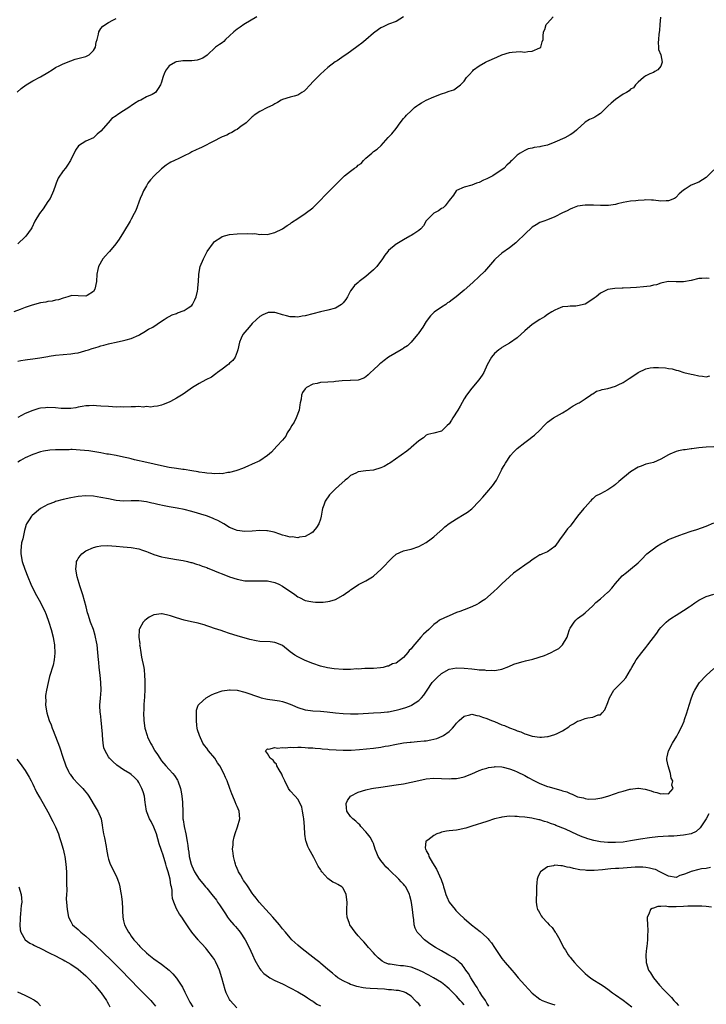
# Model space of a CAD drawing. Units: inches. Extents: x 2577000 to 2580000, y 1506000 to 1509000.
# Drawn here: x 2579522 to 2579703, y 1506516 to 1506776 of the extents above; entities that cross this region are included whole.
import ezdxf

# ---------------------------------------------------------------- set-up
doc = ezdxf.new("R2010")
doc.units = ezdxf.units.IN
doc.header["$MEASUREMENT"] = 0
doc.layers.add('LD25771506_10ft', color=71, linetype='Continuous')

msp = doc.modelspace()

# ---------------------------------------------------------------- linework, layer by layer
at = {"layer": 'LD25771506_10ft'}
for points, elevation in [([(2579622.98, 1506777.02), (2579621, 1506775.8), (2579619, 1506775.02), (2579617.6, 1506774.4), (2579617, 1506774.09), (2579616.35, 1506773.65), (2579615, 1506772.66), (2579613, 1506770.94), (2579611.96, 1506770.04), (2579611, 1506769.35), (2579609, 1506767.87), (2579607.68, 1506767), (2579607.29, 1506766.71), (2579605.41, 1506765.41), (2579604.91, 1506765.09), (2579603, 1506763.62), (2579601, 1506761.89), (2579600.57, 1506761.43), (2579599, 1506759.84), (2579598.26, 1506759), (2579597, 1506757.65), (2579596.67, 1506757.33), (2579596.09, 1506757), (2579595, 1506756.29), (2579594.06, 1506756.06), (2579593, 1506755.73), (2579591, 1506755.19), (2579590.59, 1506755), (2579589.66, 1506754.34), (2579589, 1506754.01), (2579588.39, 1506753.61), (2579586.99, 1506753), (2579585, 1506751.98), (2579583.51, 1506751), (2579583.25, 1506750.75), (2579583, 1506750.59), (2579581.35, 1506749), (2579581, 1506748.7), (2579580.07, 1506748.07), (2579579, 1506747.26), (2579578.54, 1506747), (2579577.61, 1506746.39), (2579577, 1506746.16), (2579576.25, 1506745.75), (2579575, 1506745.24), (2579574.5, 1506745), (2579573, 1506744.21), (2579569.54, 1506742.46), (2579569, 1506742.22), (2579568.19, 1506741.81), (2579567, 1506741.29), (2579566.48, 1506741), (2579565, 1506740.26), (2579563.58, 1506739.58), (2579562.45, 1506739), (2579561.46, 1506738.54), (2579561, 1506738.3), (2579560.21, 1506737.79), (2579559, 1506736.83), (2579557.1, 1506735), (2579556.11, 1506733.89), (2579555.41, 1506733), (2579555, 1506732.33), (2579554.24, 1506731), (2579553.85, 1506730.15), (2579553.39, 1506729), (2579552.2, 1506725.8), (2579551.82, 1506725), (2579551, 1506723.48), (2579550.73, 1506723), (2579549, 1506720.12), (2579547.81, 1506718.19), (2579546.95, 1506717), (2579545.28, 1506715), (2579545, 1506714.68), (2579544.18, 1506713.82), (2579543.49, 1506713), (2579542.35, 1506711), (2579542.2, 1506710.2), (2579541.94, 1506709), (2579541.83, 1506707), (2579541.41, 1506705), (2579541, 1506704.39), (2579539.35, 1506703.35), (2579539, 1506703.15), (2579537, 1506703.29), (2579535.33, 1506703.33), (2579535, 1506703.29), (2579534.24, 1506703), (2579533, 1506702.65), (2579531.77, 1506702.23), (2579531, 1506702.09), (2579530.13, 1506701.87), (2579529, 1506701.78), (2579528.4, 1506701.6), (2579527, 1506701.44), (2579524.82, 1506700.82), (2579523, 1506700.13), (2579521.65, 1506699.65), (2579519.97, 1506699)], 8970), ([(2579520.88, 1506757.12), (2579521.94, 1506758.06), (2579523.21, 1506759), (2579525, 1506760.11), (2579527, 1506761.16), (2579529, 1506762.3), (2579530.08, 1506763), (2579531, 1506763.57), (2579532.13, 1506764.13), (2579533, 1506764.6), (2579535, 1506765.39), (2579536.21, 1506765.79), (2579539, 1506766.53), (2579539.89, 1506767), (2579541, 1506768.07), (2579541.56, 1506769), (2579541.73, 1506770.27), (2579541.98, 1506771), (2579542.39, 1506772.39), (2579542.43, 1506773), (2579543, 1506773.95), (2579543.46, 1506774.54), (2579545, 1506775.54), (2579546.11, 1506776.11), (2579547, 1506776.54)], 8990), ([(2579584.17, 1506777), (2579580.78, 1506775), (2579579.76, 1506774.24), (2579579, 1506773.76), (2579578.09, 1506773), (2579577, 1506771.99), (2579575.88, 1506771), (2579575.48, 1506770.52), (2579575, 1506770.17), (2579574.35, 1506769.65), (2579573.27, 1506769), (2579571.09, 1506766.91), (2579569.94, 1506766.06), (2579569, 1506765.71), (2579568.47, 1506765.53), (2579567, 1506765.37), (2579565.36, 1506765.36), (2579564.67, 1506765.33), (2579563, 1506765.12), (2579562.9, 1506765.1), (2579562.7, 1506765), (2579561, 1506764.01), (2579560.2, 1506763), (2579559.76, 1506762.24), (2579559.36, 1506761), (2579559, 1506759.73), (2579558.74, 1506759), (2579558.08, 1506758.08), (2579557.41, 1506757), (2579557, 1506756.7), (2579556.51, 1506756.51), (2579555, 1506755.83), (2579553.51, 1506755), (2579553, 1506754.77), (2579551.87, 1506754.13), (2579551, 1506753.44), (2579550.71, 1506753.29), (2579550.33, 1506753), (2579549, 1506752.13), (2579547.22, 1506751), (2579547.09, 1506750.91), (2579547, 1506750.82), (2579545.9, 1506750.1), (2579544.91, 1506749), (2579543, 1506746.81), (2579542.02, 1506745.98), (2579541, 1506745.03), (2579539, 1506744.11), (2579537.09, 1506742.91), (2579536.24, 1506741.76), (2579534.96, 1506739), (2579534.18, 1506737.82), (2579533.59, 1506737), (2579533, 1506736.32), (2579531.67, 1506734.33), (2579531.2, 1506733), (2579531, 1506732.49), (2579530.49, 1506731), (2579529.55, 1506729), (2579529, 1506728.16), (2579527.71, 1506726.29), (2579526.72, 1506725), (2579525.54, 1506723), (2579524.74, 1506721.26), (2579524.58, 1506721), (2579523.15, 1506719), (2579523, 1506718.84), (2579521, 1506716.96)], 8980), ([(2579521, 1506686.01), (2579521.84, 1506686.16), (2579523, 1506686.33), (2579523.56, 1506686.44), (2579525, 1506686.59), (2579526.88, 1506686.88), (2579529, 1506687.25), (2579529.27, 1506687.27), (2579531, 1506687.52), (2579535, 1506687.91), (2579536.11, 1506688.11), (2579537, 1506688.22), (2579538.7, 1506688.7), (2579539, 1506688.76), (2579539.68, 1506689), (2579540.69, 1506689.31), (2579541, 1506689.43), (2579542.24, 1506689.76), (2579543, 1506690.05), (2579543.79, 1506690.21), (2579545, 1506690.57), (2579545.37, 1506690.63), (2579547, 1506691), (2579549, 1506691.43), (2579549.63, 1506691.63), (2579551, 1506692), (2579553, 1506692.84), (2579553.3, 1506693), (2579554.33, 1506693.67), (2579555.59, 1506694.41), (2579556.69, 1506695), (2579559, 1506696.56), (2579559.7, 1506697), (2579560.47, 1506697.53), (2579561, 1506697.82), (2579561.78, 1506698.22), (2579563, 1506698.62), (2579563.26, 1506698.74), (2579565, 1506699.33), (2579566.06, 1506700.06), (2579567, 1506700.66), (2579567.23, 1506701), (2579567.82, 1506702.18), (2579568.13, 1506703), (2579568.52, 1506704.52), (2579568.61, 1506705), (2579568.6, 1506705.4), (2579568.8, 1506707), (2579568.89, 1506708.89), (2579568.88, 1506709), (2579569.26, 1506711), (2579570.06, 1506713), (2579571.07, 1506714.93), (2579572.72, 1506717.28), (2579573, 1506717.57), (2579574.67, 1506718.67), (2579575, 1506718.9), (2579577, 1506719.43), (2579579, 1506719.64), (2579581.76, 1506719.76), (2579583, 1506719.68), (2579583.71, 1506719.71), (2579585, 1506719.5), (2579585.56, 1506719.56), (2579587, 1506719.47), (2579587.65, 1506719.65), (2579589, 1506719.97), (2579591, 1506720.93), (2579592.18, 1506721.82), (2579593, 1506722.27), (2579593.36, 1506722.64), (2579595, 1506723.67), (2579597, 1506724.98), (2579599, 1506726.54), (2579601, 1506728.54), (2579602.19, 1506729.81), (2579603.44, 1506731), (2579605, 1506732.6), (2579607, 1506734.62), (2579607.2, 1506734.8), (2579607.4, 1506735), (2579609, 1506736.22), (2579609.98, 1506737), (2579610.62, 1506737.38), (2579611, 1506737.8), (2579611.75, 1506738.25), (2579612.35, 1506739), (2579613, 1506739.68), (2579614.57, 1506741), (2579615, 1506741.39), (2579616.02, 1506741.98), (2579617.03, 1506743), (2579618.91, 1506745.09), (2579619, 1506745.23), (2579619.89, 1506746.11), (2579621, 1506747.52), (2579622.08, 1506749), (2579623, 1506750.1), (2579623.39, 1506750.61), (2579623.73, 1506751), (2579625, 1506752.18), (2579625.91, 1506753), (2579626.51, 1506753.49), (2579627, 1506753.85), (2579627.69, 1506754.31), (2579629, 1506755.01), (2579631, 1506755.89), (2579633, 1506756.66), (2579634.18, 1506757), (2579634.78, 1506757.22), (2579635, 1506757.36), (2579636.26, 1506757.74), (2579637, 1506758.19), (2579638.05, 1506759), (2579639, 1506759.97), (2579639.59, 1506761), (2579640.31, 1506761.69), (2579641.25, 1506762.75), (2579641.51, 1506763), (2579643, 1506764.04), (2579644.66, 1506765), (2579645, 1506765.17), (2579647.63, 1506766.37), (2579649, 1506766.93), (2579651, 1506767.53), (2579651.65, 1506767.65), (2579653.81, 1506767.81), (2579655, 1506767.67), (2579655.82, 1506767.82), (2579657, 1506767.89), (2579659, 1506768.82), (2579659.23, 1506769), (2579659.64, 1506770.36), (2579659.88, 1506771), (2579659.87, 1506771.87), (2579659.99, 1506773), (2579660.31, 1506773.69), (2579660.7, 1506775), (2579661, 1506775.35), (2579662.56, 1506777)], 8960), ([(2579690.91, 1506776.91), (2579690.68, 1506775), (2579690.59, 1506773.41), (2579690.42, 1506772.42), (2579690.34, 1506771), (2579690.25, 1506770.25), (2579690.39, 1506769), (2579690.38, 1506768.38), (2579690.98, 1506767), (2579691.34, 1506765), (2579691, 1506763.94), (2579690.23, 1506763), (2579689.44, 1506762.56), (2579689, 1506762.27), (2579688.04, 1506761.96), (2579687, 1506761.43), (2579686.74, 1506761.26), (2579686.42, 1506761), (2579685, 1506759.76), (2579684.29, 1506759), (2579683.76, 1506758.24), (2579683, 1506757.84), (2579682.59, 1506757.41), (2579681.87, 1506757), (2579681, 1506756.53), (2579679, 1506755.18), (2579677.85, 1506754.15), (2579677, 1506753.35), (2579676.65, 1506753), (2579675, 1506751.44), (2579674.35, 1506751), (2579673.52, 1506750.48), (2579673, 1506750.19), (2579672.17, 1506749.83), (2579671, 1506749.16), (2579670.77, 1506749), (2579669, 1506747.33), (2579668.67, 1506747), (2579667.75, 1506746.25), (2579667, 1506745.77), (2579665.62, 1506745), (2579663, 1506743.88), (2579661, 1506743.11), (2579660.55, 1506743), (2579659.24, 1506742.76), (2579659, 1506742.68), (2579657.53, 1506742.47), (2579657, 1506742.29), (2579655.92, 1506742.08), (2579655, 1506741.64), (2579653.82, 1506741), (2579653, 1506740.39), (2579651.64, 1506739), (2579651.28, 1506738.72), (2579651, 1506738.42), (2579650.24, 1506737.76), (2579649.58, 1506737), (2579649, 1506736.59), (2579647.76, 1506735.76), (2579646.56, 1506735), (2579645, 1506734.21), (2579644.14, 1506733.86), (2579643, 1506733.25), (2579642.24, 1506733), (2579641, 1506732.51), (2579639, 1506731.94), (2579637, 1506731.12), (2579636.87, 1506731), (2579636.16, 1506729.84), (2579635, 1506728.41), (2579633.95, 1506727), (2579633.47, 1506726.53), (2579633, 1506726.34), (2579632.26, 1506725.74), (2579631, 1506725.08), (2579630.88, 1506725), (2579629, 1506723.07), (2579628.22, 1506721.78), (2579627.53, 1506721), (2579627, 1506720.54), (2579625.68, 1506719.68), (2579625, 1506719.2), (2579624.66, 1506719), (2579623, 1506718.09), (2579621.18, 1506717), (2579621, 1506716.87), (2579619, 1506715.21), (2579618.8, 1506715), (2579618.02, 1506713.98), (2579617.45, 1506713), (2579615.88, 1506711), (2579615.46, 1506710.54), (2579615, 1506710.11), (2579613.73, 1506709), (2579613, 1506708.34), (2579611.22, 1506707), (2579611, 1506706.79), (2579610.03, 1506705.97), (2579609.32, 1506705), (2579609, 1506704.53), (2579608.15, 1506703), (2579607.68, 1506702.32), (2579607, 1506701.39), (2579606.61, 1506701), (2579605, 1506700), (2579603, 1506699.44), (2579601, 1506699), (2579599, 1506698.5), (2579597, 1506697.97), (2579596.14, 1506697.86), (2579595, 1506697.63), (2579594.31, 1506697.69), (2579593, 1506697.68), (2579592.03, 1506697.97), (2579591, 1506698.2), (2579589.27, 1506698.73), (2579589, 1506698.8), (2579587.19, 1506698.81), (2579587, 1506698.79), (2579585.77, 1506698.23), (2579585, 1506697.78), (2579584.13, 1506697), (2579583, 1506695.91), (2579582.15, 1506695), (2579581, 1506693.65), (2579580.49, 1506693), (2579580.1, 1506692.1), (2579579.59, 1506691), (2579579.18, 1506689), (2579579, 1506688.4), (2579578.47, 1506687), (2579577.84, 1506686.16), (2579577, 1506685.42), (2579576.81, 1506685.19), (2579576.54, 1506685), (2579575, 1506683.83), (2579573.77, 1506683), (2579573.37, 1506682.63), (2579573, 1506682.38), (2579572.25, 1506681.75), (2579570.72, 1506681), (2579569, 1506680.09), (2579567.16, 1506679), (2579564.74, 1506677.26), (2579564.26, 1506677), (2579563, 1506676.2), (2579561.35, 1506675.35), (2579561, 1506675.15), (2579559.47, 1506674.53), (2579559, 1506674.37), (2579557.91, 1506674.09), (2579557, 1506673.99), (2579556.15, 1506673.85), (2579555, 1506673.99), (2579554.15, 1506673.85), (2579553, 1506673.99), (2579552.13, 1506673.87), (2579551, 1506673.9), (2579549, 1506673.81), (2579548.13, 1506673.87), (2579547, 1506673.84), (2579546.06, 1506673.94), (2579545, 1506673.98), (2579543, 1506674.12), (2579541.84, 1506674.16), (2579541, 1506674.23), (2579539.84, 1506674.16), (2579539, 1506674.16), (2579538.04, 1506673.96), (2579537, 1506673.83), (2579536.32, 1506673.68), (2579535, 1506673.5), (2579534.54, 1506673.46), (2579532.5, 1506673.5), (2579531, 1506673.65), (2579529, 1506673.71), (2579528.34, 1506673.66), (2579527, 1506673.52), (2579526.58, 1506673.42), (2579525, 1506672.96), (2579523, 1506672.12), (2579521, 1506671.09)], 8950), ([(2579705, 1506736.53), (2579703, 1506734.54), (2579701, 1506733.31), (2579699, 1506732.49), (2579697.45, 1506731.45), (2579697, 1506731.18), (2579695.83, 1506730.17), (2579695, 1506729.3), (2579694.84, 1506729.16), (2579694.59, 1506729), (2579693, 1506728.34), (2579692.35, 1506728.35), (2579691, 1506728.27), (2579689, 1506728.52), (2579688.51, 1506728.51), (2579687, 1506728.61), (2579686.54, 1506728.54), (2579685, 1506728.45), (2579684.36, 1506728.36), (2579683, 1506728.26), (2579681, 1506727.89), (2579679.57, 1506727.57), (2579679, 1506727.39), (2579677.16, 1506727.16), (2579677, 1506727.12), (2579675, 1506727.12), (2579673.21, 1506727.21), (2579673, 1506727.23), (2579671.23, 1506727.23), (2579671, 1506727.25), (2579669, 1506726.95), (2579667.62, 1506726.38), (2579667, 1506726.17), (2579666.26, 1506725.74), (2579665, 1506725.15), (2579663, 1506724.15), (2579661, 1506723.38), (2579660.06, 1506723), (2579659, 1506722.61), (2579658, 1506722), (2579657, 1506721.4), (2579655, 1506719.59), (2579653, 1506717.58), (2579652.7, 1506717.3), (2579651, 1506715.95), (2579649, 1506714.55), (2579647.26, 1506713), (2579647, 1506712.73), (2579644.36, 1506709.64), (2579643, 1506708.34), (2579641.27, 1506706.73), (2579639, 1506704.74), (2579636.88, 1506703), (2579635.79, 1506702.21), (2579635, 1506701.6), (2579634.62, 1506701.38), (2579634.12, 1506701), (2579633, 1506700.25), (2579631.1, 1506698.9), (2579630.07, 1506697.93), (2579629, 1506696.44), (2579628.06, 1506695), (2579627.65, 1506694.35), (2579626.84, 1506693.16), (2579626.69, 1506693), (2579625, 1506690.96), (2579624.01, 1506689.99), (2579623, 1506689.39), (2579622.78, 1506689.22), (2579622.31, 1506689), (2579618.96, 1506687), (2579617.88, 1506686.12), (2579617, 1506685.49), (2579616.75, 1506685.25), (2579616.41, 1506685), (2579615, 1506683.66), (2579614.21, 1506683), (2579613.63, 1506682.37), (2579613, 1506681.83), (2579612.52, 1506681.48), (2579611, 1506680.98), (2579609, 1506680.87), (2579608.89, 1506680.89), (2579606.79, 1506680.79), (2579605, 1506680.57), (2579604.55, 1506680.55), (2579603, 1506680.4), (2579601, 1506680.3), (2579600.11, 1506680.11), (2579599, 1506679.89), (2579597.35, 1506679), (2579597, 1506678.7), (2579596.28, 1506677.72), (2579596.04, 1506677), (2579595.93, 1506675.93), (2579595.69, 1506675), (2579595.58, 1506674.42), (2579595.35, 1506673), (2579594.59, 1506671), (2579594.11, 1506669.89), (2579593.45, 1506669), (2579593, 1506668.15), (2579592.26, 1506667), (2579591.88, 1506666.12), (2579591, 1506665.12), (2579590.95, 1506665.05), (2579589.51, 1506663.51), (2579588.06, 1506661.94), (2579586.99, 1506661.01), (2579585, 1506659.67), (2579583, 1506658.73), (2579581.79, 1506658.21), (2579580.37, 1506657.63), (2579578.91, 1506657.09), (2579578.62, 1506657), (2579577, 1506656.54), (2579576.52, 1506656.52), (2579575, 1506656.23), (2579574.29, 1506656.29), (2579573, 1506656.18), (2579572.31, 1506656.31), (2579571, 1506656.33), (2579570.46, 1506656.46), (2579569, 1506656.64), (2579568.71, 1506656.71), (2579567, 1506657.02), (2579565, 1506657.35), (2579564.62, 1506657.38), (2579563, 1506657.59), (2579561, 1506657.9), (2579559, 1506658.32), (2579555.16, 1506659.16), (2579551.91, 1506659.91), (2579551, 1506660.16), (2579550.3, 1506660.3), (2579549, 1506660.61), (2579547, 1506661.01), (2579545, 1506661.38), (2579544.57, 1506661.43), (2579543, 1506661.75), (2579541.94, 1506661.94), (2579539.77, 1506662.23), (2579537.51, 1506662.49), (2579535.39, 1506662.61), (2579535, 1506662.61), (2579534.58, 1506662.58), (2579531.44, 1506662.56), (2579531, 1506662.52), (2579529.53, 1506662.47), (2579527.79, 1506662.21), (2579527, 1506662), (2579525, 1506661.31), (2579523, 1506660.38), (2579521.73, 1506659.73), (2579521, 1506659.32)], 8940), ([(2579703.8, 1506707.8), (2579703, 1506707.88), (2579701.8, 1506707.8), (2579701, 1506707.79), (2579699, 1506707.33), (2579697, 1506706.97), (2579695, 1506706.96), (2579693, 1506707), (2579691.35, 1506706.65), (2579691, 1506706.58), (2579689.82, 1506706.18), (2579689, 1506706.03), (2579688.17, 1506705.83), (2579686.41, 1506705.59), (2579684.57, 1506705.43), (2579683, 1506705.35), (2579681, 1506705.28), (2579680.72, 1506705.28), (2579678.78, 1506705.22), (2579677, 1506704.95), (2579675, 1506703.95), (2579673.91, 1506703), (2579673.39, 1506702.61), (2579673, 1506702.34), (2579671, 1506701.06), (2579669, 1506700.59), (2579668.51, 1506700.51), (2579667, 1506700.54), (2579666.41, 1506700.41), (2579665, 1506700.3), (2579663.77, 1506699.77), (2579663, 1506699.49), (2579662.21, 1506699), (2579661, 1506698.29), (2579660.27, 1506697.73), (2579659, 1506696.97), (2579657, 1506695.63), (2579655, 1506693.96), (2579653, 1506692.17), (2579651, 1506690.77), (2579649, 1506689.57), (2579648.66, 1506689.34), (2579648.19, 1506689), (2579647, 1506688.01), (2579646.2, 1506687), (2579645.11, 1506685), (2579644.2, 1506683), (2579643.74, 1506682.26), (2579642.87, 1506681), (2579641, 1506678.84), (2579639.63, 1506677), (2579639, 1506676.01), (2579637.91, 1506674.09), (2579637.34, 1506673), (2579636.03, 1506671), (2579635.64, 1506670.36), (2579635, 1506669.43), (2579634.53, 1506669), (2579633, 1506667.47), (2579631, 1506666.94), (2579629.4, 1506666.6), (2579629, 1506666.44), (2579628.25, 1506665.75), (2579627, 1506664.93), (2579625, 1506663.16), (2579624.79, 1506663), (2579623.84, 1506662.16), (2579619.32, 1506659), (2579619, 1506658.8), (2579617.84, 1506658.16), (2579617, 1506657.78), (2579615, 1506657.19), (2579613, 1506656.96), (2579611, 1506656.72), (2579610.4, 1506656.4), (2579609, 1506655.75), (2579608.15, 1506655), (2579607.52, 1506654.48), (2579605.86, 1506653), (2579605, 1506652.25), (2579603.73, 1506651), (2579603.39, 1506650.61), (2579602.27, 1506649), (2579601.88, 1506647.88), (2579601.55, 1506647), (2579601.44, 1506646.56), (2579601.19, 1506645), (2579601, 1506644.18), (2579600.63, 1506643), (2579600.01, 1506641.99), (2579599.22, 1506641), (2579599, 1506640.79), (2579598.55, 1506640.55), (2579597, 1506639.66), (2579595.45, 1506639.45), (2579595, 1506639.31), (2579593.51, 1506639.51), (2579593, 1506639.48), (2579591.82, 1506639.82), (2579591, 1506639.98), (2579590.28, 1506640.28), (2579588.77, 1506640.77), (2579587, 1506641.15), (2579586.87, 1506641.13), (2579585, 1506641.19), (2579583, 1506641.07), (2579581, 1506640.99), (2579579, 1506641.22), (2579578.59, 1506641.41), (2579577, 1506642.02), (2579575.5, 1506643), (2579573.85, 1506643.85), (2579573, 1506644.24), (2579572.47, 1506644.47), (2579570.94, 1506645.06), (2579567, 1506646.26), (2579565, 1506646.79), (2579563.11, 1506647.11), (2579561, 1506647.43), (2579559.7, 1506647.7), (2579558.07, 1506648.07), (2579557, 1506648.33), (2579556.44, 1506648.44), (2579555, 1506648.76), (2579552.97, 1506649.03), (2579551, 1506649.05), (2579549, 1506649), (2579547, 1506649.17), (2579545, 1506649.55), (2579543, 1506649.94), (2579541, 1506650.25), (2579539, 1506650.38), (2579537, 1506650.24), (2579535, 1506649.88), (2579533, 1506649.4), (2579531, 1506648.84), (2579530.73, 1506648.73), (2579529, 1506648.1), (2579527.01, 1506646.99), (2579524.84, 1506645.16), (2579524.66, 1506645), (2579524.06, 1506644.06), (2579523.33, 1506643), (2579523.22, 1506642.78), (2579523, 1506641.86), (2579522.81, 1506641.19), (2579522.73, 1506640.73), (2579522.31, 1506639), (2579522.02, 1506637.98), (2579521.89, 1506637), (2579521.86, 1506635.86), (2579521.79, 1506635), (2579522.14, 1506633), (2579522.85, 1506631), (2579523.65, 1506629), (2579524.49, 1506627), (2579525.45, 1506625), (2579525.99, 1506623.99), (2579527, 1506622.18), (2579527.59, 1506621), (2579528.04, 1506620.04), (2579528.49, 1506619), (2579529.23, 1506617), (2579529.88, 1506615), (2579530.37, 1506613), (2579530.43, 1506612.43), (2579530.7, 1506611), (2579530.69, 1506610.69), (2579530.84, 1506609), (2579530.81, 1506608.81), (2579530.65, 1506607), (2579530.35, 1506605.65), (2579529.39, 1506602.61), (2579529.01, 1506601), (2579528.59, 1506599), (2579528.38, 1506597.62), (2579528.37, 1506597), (2579528.4, 1506596.4), (2579528.38, 1506595), (2579528.7, 1506593), (2579529, 1506592.09), (2579529.33, 1506591), (2579529.81, 1506589.81), (2579530.11, 1506589), (2579530.38, 1506588.38), (2579532, 1506584), (2579533, 1506581), (2579533.51, 1506579.51), (2579533.7, 1506579), (2579534.46, 1506577.54), (2579534.72, 1506577), (2579534.83, 1506576.83), (2579535.69, 1506575.69), (2579537, 1506574.21), (2579538.19, 1506573), (2579538.57, 1506572.57), (2579539, 1506572.02), (2579539.47, 1506571.47), (2579539.79, 1506571), (2579541.71, 1506567.71), (2579542.19, 1506567), (2579543.05, 1506565), (2579543.35, 1506563.35), (2579543.43, 1506562.57), (2579543.68, 1506561), (2579543.96, 1506559.96), (2579544.35, 1506557.65), (2579544.5, 1506557), (2579544.82, 1506555), (2579545, 1506554.36), (2579545.45, 1506553), (2579547, 1506549.88), (2579547.38, 1506549), (2579547.81, 1506547.81), (2579547.99, 1506547), (2579548.17, 1506545.83), (2579548.36, 1506545), (2579548.42, 1506544.42), (2579548.57, 1506543), (2579548.7, 1506541.3), (2579548.67, 1506540.67), (2579548.81, 1506539), (2579549, 1506538.06), (2579549.25, 1506537), (2579549.86, 1506535.86), (2579550.25, 1506535), (2579550.59, 1506534.59), (2579551, 1506533.98), (2579551.7, 1506533), (2579552.35, 1506532.35), (2579553, 1506531.55), (2579553.28, 1506531.28), (2579553.5, 1506531), (2579555, 1506529.57), (2579555.66, 1506529), (2579557, 1506527.94), (2579559, 1506526.53), (2579561, 1506525.02), (2579562.02, 1506524.02), (2579563, 1506522.84), (2579564.22, 1506521), (2579564.51, 1506520.51), (2579565.2, 1506519.2), (2579566.53, 1506516.53), (2579567.25, 1506515.25)], 8930), ([(2579578.92, 1506515), (2579577.16, 1506517), (2579577, 1506517.27), (2579576.12, 1506519), (2579575.8, 1506519.8), (2579574.99, 1506523), (2579574.29, 1506525), (2579573.92, 1506525.93), (2579573.29, 1506527.29), (2579573, 1506527.8), (2579572.52, 1506528.52), (2579571, 1506530.49), (2579570.76, 1506530.76), (2579570.52, 1506531), (2579569.81, 1506531.81), (2579569, 1506532.65), (2579568.84, 1506532.84), (2579568.66, 1506533), (2579567, 1506535), (2579566.2, 1506536.2), (2579565.7, 1506537), (2579565, 1506538), (2579564.37, 1506539), (2579563.8, 1506539.8), (2579563, 1506541.22), (2579562.23, 1506543), (2579561.91, 1506543.91), (2579561.86, 1506545), (2579561.86, 1506546.14), (2579561.66, 1506547), (2579561.48, 1506547.48), (2579561.29, 1506549), (2579560.76, 1506551), (2579560.34, 1506552.34), (2579560.18, 1506553), (2579559.42, 1506555.42), (2579559, 1506556.66), (2579558.9, 1506556.9), (2579558.42, 1506558.42), (2579557.7, 1506561), (2579557, 1506562.79), (2579556.28, 1506564.28), (2579555.85, 1506565), (2579555.03, 1506567), (2579554.8, 1506568.8), (2579554.69, 1506569.31), (2579554.53, 1506571), (2579554.14, 1506572.14), (2579553.82, 1506573), (2579553, 1506574.59), (2579552.72, 1506575), (2579551.9, 1506575.9), (2579551, 1506576.73), (2579550.62, 1506577), (2579549, 1506577.94), (2579547.18, 1506579.18), (2579546.12, 1506580.12), (2579545.3, 1506581), (2579545, 1506581.4), (2579544.07, 1506583), (2579543.79, 1506583.79), (2579543.57, 1506585), (2579543.38, 1506587), (2579543.38, 1506587.38), (2579543.06, 1506591.06), (2579542.86, 1506592.86), (2579542.83, 1506593), (2579542.73, 1506595), (2579542.85, 1506596.85), (2579543.04, 1506599), (2579543, 1506601), (2579542.79, 1506603), (2579542.56, 1506605), (2579542.43, 1506606.43), (2579542.36, 1506607), (2579542.19, 1506609), (2579541.97, 1506611), (2579541.78, 1506611.78), (2579541.57, 1506613), (2579541.43, 1506613.43), (2579541, 1506615), (2579540.27, 1506617), (2579539.59, 1506619), (2579539.48, 1506619.48), (2579539.05, 1506621), (2579538.18, 1506624.18), (2579537.91, 1506625), (2579537.39, 1506626.61), (2579537.23, 1506627.23), (2579536.71, 1506629), (2579536.37, 1506631), (2579536.55, 1506632.55), (2579536.57, 1506633), (2579536.7, 1506633.3), (2579537, 1506633.81), (2579537.47, 1506634.53), (2579537.91, 1506635), (2579539, 1506635.81), (2579541, 1506636.75), (2579542.02, 1506637), (2579543, 1506637.19), (2579544.76, 1506637.24), (2579547, 1506637.08), (2579548.87, 1506636.87), (2579551, 1506636.68), (2579553, 1506636.33), (2579554, 1506636), (2579555, 1506635.65), (2579555.47, 1506635.47), (2579557, 1506634.83), (2579559, 1506634.23), (2579559.95, 1506634.05), (2579563, 1506633.57), (2579564.75, 1506633.25), (2579565.88, 1506633), (2579566.78, 1506632.78), (2579567, 1506632.75), (2579568.27, 1506632.27), (2579569, 1506632.14), (2579569.76, 1506631.76), (2579571, 1506631.4), (2579571.26, 1506631.26), (2579571.99, 1506631), (2579573, 1506630.58), (2579574.09, 1506630.09), (2579575, 1506629.73), (2579577, 1506629), (2579579, 1506628.32), (2579581, 1506627.95), (2579581.89, 1506627.89), (2579583, 1506627.87), (2579583.88, 1506627.88), (2579585, 1506627.94), (2579585.91, 1506627.91), (2579587, 1506627.91), (2579589, 1506627.47), (2579590.02, 1506627), (2579591, 1506626.47), (2579594.28, 1506624.28), (2579595, 1506623.7), (2579595.49, 1506623.49), (2579597, 1506622.74), (2579598.48, 1506622.48), (2579599, 1506622.36), (2579599.71, 1506622.29), (2579601, 1506622.26), (2579601.71, 1506622.29), (2579603, 1506622.42), (2579603.47, 1506622.53), (2579605, 1506623.01), (2579607, 1506624.1), (2579608.27, 1506625), (2579608.71, 1506625.29), (2579609, 1506625.51), (2579609.9, 1506626.1), (2579611.06, 1506626.94), (2579613, 1506627.92), (2579614.81, 1506629), (2579615, 1506629.14), (2579617.05, 1506631), (2579619.97, 1506634.03), (2579621.07, 1506634.93), (2579623, 1506635.87), (2579624.1, 1506636.1), (2579625, 1506636.32), (2579627, 1506636.95), (2579629, 1506638.08), (2579630.27, 1506639), (2579631, 1506639.57), (2579632.65, 1506641), (2579632.82, 1506641.18), (2579633, 1506641.32), (2579633.86, 1506642.14), (2579635, 1506643.02), (2579637, 1506644.32), (2579639, 1506645.51), (2579639.9, 1506646.1), (2579641.05, 1506646.95), (2579643, 1506649), (2579643.94, 1506650.06), (2579645, 1506651.29), (2579646.53, 1506653), (2579647.51, 1506654.49), (2579648.48, 1506656.48), (2579648.78, 1506657), (2579648.87, 1506657.13), (2579649, 1506657.4), (2579649.61, 1506658.39), (2579649.9, 1506659), (2579651.23, 1506661), (2579652.08, 1506661.92), (2579653, 1506662.87), (2579655, 1506664.47), (2579656.44, 1506665.56), (2579657, 1506666.01), (2579657.57, 1506666.43), (2579659, 1506667.76), (2579660.11, 1506669), (2579660.55, 1506669.45), (2579661, 1506669.81), (2579662.6, 1506671), (2579665, 1506672.29), (2579666.17, 1506673), (2579666.63, 1506673.37), (2579667, 1506673.62), (2579667.84, 1506674.16), (2579669, 1506674.82), (2579669.13, 1506674.87), (2579669.37, 1506675), (2579671, 1506676.01), (2579672.43, 1506677), (2579672.74, 1506677.26), (2579673, 1506677.38), (2579673.98, 1506678.02), (2579675, 1506678.31), (2579675.5, 1506678.5), (2579677, 1506678.77), (2579679, 1506679.34), (2579679.7, 1506679.7), (2579681, 1506680.32), (2579682.06, 1506681), (2579682.6, 1506681.4), (2579683.81, 1506682.19), (2579685, 1506683.01), (2579687, 1506683.92), (2579688.2, 1506684.2), (2579689, 1506684.32), (2579690.33, 1506684.33), (2579692.19, 1506684.19), (2579693, 1506684.05), (2579693.95, 1506683.95), (2579695, 1506683.63), (2579695.54, 1506683.54), (2579697.02, 1506683), (2579699, 1506682.54), (2579699.54, 1506682.46), (2579701, 1506682.08), (2579701.99, 1506682.01), (2579703, 1506681.85), (2579703.9, 1506682.1)], 8920), ([(2579705, 1506663.35), (2579703, 1506663.24), (2579701, 1506663.03), (2579699.2, 1506662.8), (2579699, 1506662.77), (2579697.42, 1506662.58), (2579697, 1506662.5), (2579695.69, 1506662.31), (2579695, 1506662.1), (2579693.39, 1506661.39), (2579693, 1506661.24), (2579691, 1506660.08), (2579689, 1506659.21), (2579688.23, 1506659), (2579687, 1506658.73), (2579685.77, 1506658.23), (2579685, 1506657.96), (2579683, 1506656.69), (2579679.84, 1506654.16), (2579679, 1506653.37), (2579678.52, 1506653), (2579677, 1506651.99), (2579675, 1506650.93), (2579673.69, 1506650.31), (2579673, 1506649.59), (2579672.66, 1506649.34), (2579672.42, 1506649), (2579671, 1506647.41), (2579670.67, 1506647), (2579668.95, 1506645), (2579667.25, 1506642.75), (2579667, 1506642.35), (2579666.34, 1506641.66), (2579665.83, 1506641), (2579665, 1506639.76), (2579664.39, 1506639), (2579663.81, 1506638.19), (2579663, 1506637), (2579661, 1506635.61), (2579659.73, 1506635), (2579659.2, 1506634.8), (2579659, 1506634.75), (2579657.96, 1506634.04), (2579657, 1506633.48), (2579656.41, 1506633), (2579655, 1506632.06), (2579652.04, 1506629.96), (2579650.95, 1506629), (2579649, 1506627.15), (2579647.91, 1506626.09), (2579646.76, 1506625), (2579644.44, 1506623), (2579643.6, 1506622.4), (2579643, 1506622.04), (2579642.33, 1506621.67), (2579641, 1506621), (2579639, 1506620.27), (2579637.82, 1506619.82), (2579637, 1506619.54), (2579635, 1506618.69), (2579633.84, 1506618.16), (2579632.51, 1506617.49), (2579631.89, 1506617), (2579631, 1506616.37), (2579629.64, 1506615), (2579628.21, 1506613.79), (2579627.58, 1506613), (2579627, 1506612.37), (2579625.42, 1506610.58), (2579625, 1506609.94), (2579624.47, 1506609.53), (2579624.11, 1506609), (2579623, 1506607.67), (2579621, 1506606.12), (2579620.07, 1506605.93), (2579619, 1506605.36), (2579618.67, 1506605.33), (2579617.55, 1506605), (2579616.91, 1506604.91), (2579615, 1506604.76), (2579614.77, 1506604.77), (2579613, 1506604.71), (2579612.72, 1506604.72), (2579611, 1506604.59), (2579610.6, 1506604.6), (2579609, 1506604.48), (2579608.49, 1506604.49), (2579607, 1506604.49), (2579604.67, 1506604.67), (2579602.92, 1506604.92), (2579601, 1506605.38), (2579599, 1506606.07), (2579597, 1506606.88), (2579595.54, 1506607.54), (2579595, 1506607.81), (2579594.25, 1506608.25), (2579593, 1506609.18), (2579591, 1506610.79), (2579589.46, 1506611.46), (2579589, 1506611.63), (2579587.74, 1506611.74), (2579585, 1506611.89), (2579584.03, 1506612.03), (2579582.38, 1506612.38), (2579579, 1506613.35), (2579577, 1506613.99), (2579575.52, 1506614.48), (2579574.76, 1506614.76), (2579573, 1506615.33), (2579571.76, 1506615.76), (2579571, 1506615.99), (2579570.26, 1506616.26), (2579569, 1506616.59), (2579568.7, 1506616.7), (2579566.91, 1506617.09), (2579565, 1506617.55), (2579563, 1506618.11), (2579561.35, 1506618.65), (2579561, 1506618.75), (2579559.16, 1506619.16), (2579559, 1506619.21), (2579557, 1506618.94), (2579555.73, 1506618.27), (2579555, 1506617.75), (2579554.56, 1506617.44), (2579554.16, 1506617), (2579553.23, 1506615.23), (2579553.08, 1506615), (2579553.06, 1506614.94), (2579553.02, 1506613), (2579553.24, 1506611.24), (2579553.23, 1506611), (2579553.26, 1506610.74), (2579553.51, 1506609), (2579553.75, 1506607.75), (2579554.33, 1506605), (2579554.42, 1506604.42), (2579554.55, 1506603), (2579554.57, 1506601.43), (2579554.61, 1506601), (2579554.62, 1506600.62), (2579554.61, 1506599), (2579554.55, 1506597.45), (2579554.52, 1506597), (2579554.45, 1506596.45), (2579554.35, 1506595), (2579554.3, 1506593.7), (2579554.25, 1506593), (2579554.33, 1506591), (2579554.62, 1506589), (2579555.19, 1506587), (2579555.32, 1506586.68), (2579556.06, 1506585), (2579556.43, 1506584.43), (2579557.14, 1506583.14), (2579557.21, 1506583), (2579557.96, 1506581.96), (2579558.52, 1506581), (2579559, 1506580.35), (2579560.12, 1506579), (2579561, 1506578.04), (2579561.99, 1506577), (2579562.45, 1506576.45), (2579563.24, 1506575.24), (2579563.34, 1506575), (2579564.03, 1506573), (2579564.16, 1506572.16), (2579564.42, 1506571), (2579564.58, 1506569.42), (2579564.59, 1506569), (2579564.6, 1506567), (2579564.63, 1506565.37), (2579564.66, 1506565), (2579564.72, 1506564.72), (2579564.97, 1506563), (2579565.44, 1506561), (2579565.83, 1506559), (2579565.96, 1506557.96), (2579566.06, 1506557), (2579566.2, 1506556.2), (2579566.31, 1506555), (2579566.82, 1506553), (2579567, 1506552.55), (2579567.73, 1506551), (2579569, 1506549), (2579569.92, 1506547.92), (2579570.65, 1506547), (2579571, 1506546.62), (2579572.33, 1506545), (2579573.5, 1506543.5), (2579573.82, 1506543), (2579574.29, 1506542.29), (2579575, 1506541.16), (2579575.89, 1506539.89), (2579576.48, 1506539), (2579577, 1506538.33), (2579578.15, 1506537), (2579578.56, 1506536.56), (2579579, 1506536.01), (2579579.48, 1506535.48), (2579579.82, 1506535), (2579581.09, 1506533), (2579582.17, 1506531), (2579583.08, 1506529), (2579583.64, 1506527.64), (2579585, 1506525.31), (2579585.25, 1506525), (2579586.09, 1506524.09), (2579587.24, 1506523.24), (2579587.66, 1506523), (2579589, 1506522.27), (2579591, 1506521.33), (2579593, 1506520.32), (2579595, 1506519.23), (2579597, 1506518.07), (2579597.63, 1506517.63), (2579598.68, 1506517), (2579598.87, 1506516.87), (2579599, 1506516.8), (2579600.04, 1506516.04), (2579601, 1506515.57)], 8910), ([(2579627.49, 1506515.49), (2579627, 1506516.06), (2579626.53, 1506516.53), (2579626.08, 1506517), (2579625, 1506518.08), (2579623.62, 1506519), (2579623.21, 1506519.21), (2579623, 1506519.28), (2579621.61, 1506519.61), (2579621, 1506519.62), (2579619.82, 1506519.82), (2579619, 1506519.82), (2579617.96, 1506519.96), (2579616.07, 1506520.07), (2579614.17, 1506520.17), (2579613, 1506520.26), (2579612.34, 1506520.34), (2579610.66, 1506520.66), (2579609.61, 1506521), (2579609, 1506521.23), (2579608.53, 1506521.47), (2579607, 1506522.16), (2579605.65, 1506523), (2579605, 1506523.48), (2579604.19, 1506524.19), (2579603, 1506525.2), (2579601, 1506526.87), (2579600.82, 1506527), (2579599.82, 1506527.82), (2579599, 1506528.43), (2579598.19, 1506529), (2579597, 1506530.01), (2579595.73, 1506531), (2579595, 1506531.62), (2579593.47, 1506533), (2579593, 1506533.5), (2579591.74, 1506535), (2579591, 1506535.9), (2579590.16, 1506537), (2579588.42, 1506539), (2579586.56, 1506541), (2579584.8, 1506543), (2579584.03, 1506544.03), (2579583.25, 1506545), (2579583, 1506545.34), (2579581.87, 1506547), (2579581.54, 1506547.54), (2579581, 1506548.28), (2579580.72, 1506548.72), (2579580.52, 1506549), (2579579.84, 1506550.16), (2579579.36, 1506551), (2579579.28, 1506551.28), (2579579, 1506551.89), (2579578.69, 1506552.69), (2579578.56, 1506553), (2579578.39, 1506553.61), (2579578.06, 1506555), (2579577.95, 1506555.95), (2579577.79, 1506557), (2579577.91, 1506558.09), (2579577.95, 1506559), (2579578.24, 1506560.24), (2579578.58, 1506561.42), (2579579, 1506562.59), (2579579.12, 1506562.88), (2579579.7, 1506565), (2579579.54, 1506567), (2579579, 1506568.26), (2579578.77, 1506568.77), (2579578.49, 1506569.51), (2579577.82, 1506571), (2579577.59, 1506571.59), (2579577.1, 1506573), (2579576.36, 1506575), (2579575.93, 1506575.93), (2579575.51, 1506577), (2579574.42, 1506579), (2579573.81, 1506579.81), (2579573.07, 1506581), (2579571.41, 1506583), (2579571, 1506583.63), (2579570.37, 1506584.37), (2579569.93, 1506585), (2579569.02, 1506587), (2579568.56, 1506588.56), (2579568.47, 1506589), (2579568.38, 1506589.62), (2579568.23, 1506591), (2579568.29, 1506592.29), (2579568.23, 1506593), (2579568.28, 1506593.72), (2579568.73, 1506595), (2579569, 1506595.33), (2579570.8, 1506597), (2579572.21, 1506597.79), (2579573, 1506598.11), (2579575, 1506598.82), (2579577, 1506599.11), (2579577.11, 1506599.11), (2579579, 1506598.98), (2579581, 1506598.49), (2579584.88, 1506597.12), (2579585.32, 1506597), (2579587, 1506596.65), (2579589, 1506596.4), (2579590.17, 1506596.17), (2579591, 1506596.04), (2579591.74, 1506595.74), (2579593, 1506595.3), (2579593.64, 1506595), (2579595, 1506594.42), (2579597, 1506593.82), (2579598.37, 1506593.63), (2579599, 1506593.56), (2579601, 1506593.42), (2579602.75, 1506593.25), (2579605, 1506593.02), (2579607, 1506592.84), (2579609, 1506592.73), (2579611, 1506592.73), (2579615, 1506593), (2579617, 1506593.11), (2579618.71, 1506593.29), (2579619, 1506593.3), (2579621, 1506593.69), (2579622.05, 1506593.95), (2579623.6, 1506594.4), (2579625, 1506594.94), (2579625.12, 1506595), (2579627, 1506596.26), (2579627.72, 1506597), (2579628.32, 1506597.68), (2579629.2, 1506599), (2579630.57, 1506601), (2579630.76, 1506601.24), (2579631, 1506601.49), (2579631.75, 1506602.25), (2579633, 1506603.4), (2579635, 1506604.53), (2579637, 1506604.9), (2579639, 1506604.84), (2579641, 1506604.62), (2579642.48, 1506604.48), (2579643, 1506604.38), (2579644.35, 1506604.35), (2579645, 1506604.23), (2579646.31, 1506604.31), (2579647, 1506604.22), (2579648.5, 1506604.5), (2579649, 1506604.52), (2579650.78, 1506605.22), (2579652.15, 1506605.85), (2579653, 1506606.17), (2579654.56, 1506606.56), (2579655.23, 1506606.77), (2579657.19, 1506607.19), (2579660.21, 1506608.21), (2579661, 1506608.55), (2579661.98, 1506609), (2579663, 1506609.5), (2579663.99, 1506610.01), (2579665.02, 1506610.98), (2579666.19, 1506613), (2579666.38, 1506613.62), (2579666.85, 1506615), (2579667, 1506615.38), (2579668.06, 1506617), (2579668.49, 1506617.51), (2579669, 1506617.91), (2579669.58, 1506618.42), (2579670.44, 1506619), (2579671, 1506619.44), (2579673, 1506621.27), (2579673.84, 1506622.16), (2579675, 1506623.11), (2579677, 1506624.88), (2579677.12, 1506625), (2579678, 1506626), (2579679, 1506627.2), (2579680.79, 1506629.21), (2579681.87, 1506630.13), (2579683, 1506631.03), (2579685, 1506632.7), (2579686.15, 1506633.85), (2579687, 1506634.76), (2579687.24, 1506635), (2579689, 1506636.4), (2579689.81, 1506637), (2579691, 1506637.71), (2579691.85, 1506638.15), (2579693, 1506638.81), (2579693.46, 1506639), (2579695.97, 1506639.97), (2579697, 1506640.3), (2579699, 1506641.03), (2579700.51, 1506641.49), (2579703, 1506642.32), (2579705, 1506643.2)], 8900), ([(2579639, 1506515.85), (2579638.44, 1506516.44), (2579637.94, 1506517), (2579637, 1506518.13), (2579636.08, 1506519), (2579635, 1506520.09), (2579634.48, 1506520.48), (2579633.92, 1506521), (2579633, 1506521.68), (2579630.89, 1506523), (2579629.69, 1506523.69), (2579629, 1506524), (2579628.35, 1506524.35), (2579627, 1506525.01), (2579625, 1506525.79), (2579624.02, 1506525.98), (2579623, 1506526.14), (2579622.13, 1506526.13), (2579621, 1506526.27), (2579619.42, 1506526.58), (2579619, 1506526.6), (2579617.95, 1506527), (2579617.34, 1506527.34), (2579616.24, 1506528.24), (2579615.47, 1506529), (2579615, 1506529.55), (2579613.71, 1506531), (2579613.4, 1506531.4), (2579613, 1506531.86), (2579612.46, 1506532.46), (2579611.92, 1506533), (2579611, 1506534.07), (2579610.15, 1506535), (2579608.77, 1506537), (2579608.66, 1506537.34), (2579608.08, 1506539), (2579608.03, 1506540.03), (2579608.03, 1506541), (2579608.12, 1506543), (2579607.84, 1506545), (2579607, 1506546.68), (2579606.68, 1506547), (2579605.6, 1506547.6), (2579605, 1506547.99), (2579604.28, 1506548.28), (2579603, 1506549.25), (2579601.41, 1506551), (2579601.22, 1506551.22), (2579601, 1506551.63), (2579600.44, 1506552.44), (2579600.18, 1506553), (2579599.23, 1506554.77), (2579598.35, 1506556.35), (2579598.07, 1506557), (2579597.7, 1506557.7), (2579597.26, 1506559), (2579597.18, 1506559.18), (2579596.9, 1506560.9), (2579596.77, 1506563), (2579596.61, 1506565), (2579596.5, 1506565.5), (2579596.29, 1506567), (2579596.08, 1506568.08), (2579595.66, 1506569), (2579595, 1506570.19), (2579594.29, 1506571), (2579593, 1506572.4), (2579592.58, 1506573), (2579591.56, 1506575), (2579591.41, 1506575.41), (2579591, 1506576.27), (2579590.81, 1506576.81), (2579590.1, 1506577.9), (2579589.5, 1506579), (2579589.4, 1506579.4), (2579589, 1506579.77), (2579588.51, 1506580.51), (2579587.69, 1506581), (2579587, 1506582.23), (2579586.49, 1506583), (2579587, 1506583.53), (2579587.4, 1506583.4), (2579589, 1506583.81), (2579589.65, 1506583.65), (2579591, 1506583.83), (2579591.76, 1506583.76), (2579593, 1506583.91), (2579593.87, 1506583.87), (2579595, 1506583.95), (2579595.9, 1506583.9), (2579597, 1506583.88), (2579597.8, 1506583.8), (2579599, 1506583.73), (2579599.64, 1506583.64), (2579601, 1506583.56), (2579601.49, 1506583.49), (2579603, 1506583.41), (2579603.36, 1506583.36), (2579607, 1506583.1), (2579609.13, 1506583.13), (2579611.3, 1506583.3), (2579615, 1506583.66), (2579617, 1506583.92), (2579618.16, 1506584.16), (2579619, 1506584.3), (2579620.67, 1506584.67), (2579623, 1506585.08), (2579624.74, 1506585.26), (2579625, 1506585.3), (2579626.59, 1506585.41), (2579628.42, 1506585.58), (2579629, 1506585.65), (2579630.15, 1506585.85), (2579631, 1506586.03), (2579631.76, 1506586.24), (2579633.2, 1506586.8), (2579633.53, 1506587), (2579635, 1506588.05), (2579635.95, 1506589), (2579636.44, 1506589.56), (2579637, 1506590.29), (2579637.69, 1506591), (2579639, 1506592.17), (2579640.47, 1506592.47), (2579641, 1506592.64), (2579642.33, 1506592.33), (2579643, 1506592.24), (2579643.89, 1506591.89), (2579645, 1506591.51), (2579646.2, 1506591), (2579647, 1506590.7), (2579649, 1506589.88), (2579649.64, 1506589.64), (2579651, 1506589.05), (2579652.5, 1506588.5), (2579653, 1506588.27), (2579653.96, 1506587.96), (2579655, 1506587.5), (2579655.4, 1506587.4), (2579657, 1506586.87), (2579659, 1506586.58), (2579659.4, 1506586.6), (2579661, 1506586.72), (2579661.24, 1506586.76), (2579662.04, 1506587), (2579663, 1506587.26), (2579663.57, 1506587.57), (2579665, 1506588.25), (2579666.65, 1506589.35), (2579667, 1506589.63), (2579667.89, 1506590.11), (2579669, 1506590.8), (2579669.64, 1506591), (2579671, 1506591.49), (2579671.69, 1506591.69), (2579673, 1506591.86), (2579674.44, 1506592.44), (2579675, 1506592.52), (2579675.48, 1506593), (2579676.22, 1506593.78), (2579677, 1506595.75), (2579677.44, 1506597), (2579678.6, 1506599), (2579679, 1506599.44), (2579680.56, 1506601), (2579680.79, 1506601.21), (2579681, 1506601.45), (2579681.75, 1506602.25), (2579683, 1506604.37), (2579683.31, 1506605), (2579683.92, 1506606.08), (2579684.48, 1506607), (2579685.93, 1506609), (2579687, 1506610.3), (2579687.52, 1506611), (2579689.91, 1506614.09), (2579690.54, 1506615), (2579691, 1506615.56), (2579692.42, 1506617), (2579693, 1506617.49), (2579693.88, 1506618.12), (2579695, 1506618.84), (2579697, 1506620.03), (2579698.51, 1506621), (2579699, 1506621.35), (2579699.95, 1506622.05), (2579701, 1506622.77), (2579701.41, 1506623), (2579703, 1506623.76), (2579705, 1506624.4)], 8890), ([(2579645.51, 1506515.51), (2579645, 1506516.25), (2579644.77, 1506516.77), (2579644.6, 1506517), (2579643.68, 1506518.32), (2579643.15, 1506519.15), (2579643, 1506519.34), (2579642.42, 1506520.43), (2579641.98, 1506521), (2579640.72, 1506523), (2579640.13, 1506524.13), (2579639.48, 1506525), (2579639, 1506525.67), (2579638.43, 1506526.43), (2579637.79, 1506527), (2579637.38, 1506527.38), (2579636.23, 1506528.23), (2579634.98, 1506528.98), (2579633, 1506530.09), (2579631.42, 1506531), (2579629.95, 1506531.95), (2579628.53, 1506533), (2579627, 1506534.55), (2579626.61, 1506535), (2579626.08, 1506536.08), (2579625.81, 1506537), (2579625.7, 1506538.3), (2579625.48, 1506539.47), (2579625.38, 1506541), (2579625.09, 1506542.91), (2579625, 1506543.27), (2579624.62, 1506544.62), (2579624.53, 1506545), (2579623.54, 1506547), (2579623.32, 1506547.32), (2579623, 1506547.7), (2579622.35, 1506548.35), (2579621.75, 1506549), (2579619.31, 1506551.31), (2579619, 1506551.65), (2579618.3, 1506552.3), (2579617.74, 1506553), (2579617, 1506554.01), (2579616.31, 1506555), (2579615.91, 1506555.91), (2579615.49, 1506557), (2579615, 1506558.47), (2579614.84, 1506558.84), (2579614.12, 1506560.12), (2579613.42, 1506561), (2579613, 1506561.58), (2579611.71, 1506563), (2579611.41, 1506563.41), (2579611, 1506563.76), (2579610.38, 1506564.38), (2579609.57, 1506565), (2579609, 1506565.57), (2579608.02, 1506567), (2579607.9, 1506567.9), (2579607.79, 1506569), (2579608.15, 1506569.85), (2579609, 1506571.02), (2579611, 1506572), (2579613, 1506572.66), (2579614.52, 1506573), (2579615, 1506573.09), (2579617, 1506573.37), (2579621, 1506573.99), (2579623, 1506574.27), (2579625, 1506574.65), (2579627, 1506575.15), (2579629, 1506575.55), (2579631, 1506575.72), (2579633, 1506575.69), (2579635, 1506575.59), (2579635.63, 1506575.63), (2579637, 1506575.62), (2579637.84, 1506575.84), (2579639, 1506576.05), (2579641, 1506576.89), (2579643, 1506577.77), (2579643.91, 1506578.09), (2579645, 1506578.42), (2579645.46, 1506578.54), (2579647, 1506578.78), (2579647.2, 1506578.8), (2579649, 1506578.74), (2579649.32, 1506578.68), (2579651, 1506578.24), (2579652.25, 1506577.75), (2579653, 1506577.44), (2579655, 1506576.44), (2579655.9, 1506575.9), (2579657.58, 1506575), (2579659, 1506574.32), (2579661, 1506573.56), (2579661.45, 1506573.45), (2579663, 1506573.01), (2579664.59, 1506572.59), (2579665, 1506572.42), (2579666.11, 1506572.11), (2579667, 1506571.65), (2579667.54, 1506571.54), (2579668.61, 1506571), (2579669, 1506570.84), (2579670.55, 1506570.55), (2579671, 1506570.35), (2579671.81, 1506570.19), (2579673.76, 1506570.24), (2579675.43, 1506570.57), (2579677, 1506571), (2579679, 1506571.65), (2579680, 1506572), (2579681, 1506572.31), (2579682.82, 1506572.82), (2579683, 1506572.85), (2579684.93, 1506573.07), (2579685, 1506573.08), (2579685.09, 1506573.09), (2579686.86, 1506572.86), (2579688.39, 1506572.39), (2579689, 1506572.15), (2579689.94, 1506571.94), (2579691, 1506571.58), (2579691.72, 1506571.72), (2579693, 1506571.59), (2579694.21, 1506573), (2579693.93, 1506573.93), (2579694.12, 1506575), (2579693.72, 1506575.72), (2579693.55, 1506577), (2579692.89, 1506579), (2579692.57, 1506580.57), (2579692.56, 1506581), (2579692.65, 1506581.35), (2579693, 1506583), (2579694.03, 1506585), (2579695.18, 1506586.82), (2579695.56, 1506587.56), (2579696.57, 1506589.43), (2579697.15, 1506590.85), (2579697.25, 1506591.25), (2579697.82, 1506593), (2579698.08, 1506593.92), (2579699, 1506596.7), (2579699.62, 1506598.38), (2579699.96, 1506599), (2579701, 1506600.74), (2579701.21, 1506601), (2579703, 1506602.87), (2579705, 1506604.76)], 8880), ([(2579520.78, 1506580.78), (2579521.65, 1506579.65), (2579523, 1506577.81), (2579524.02, 1506576.02), (2579524.54, 1506575), (2579525, 1506574.12), (2579525.35, 1506573.35), (2579525.54, 1506573), (2579526, 1506572), (2579526.61, 1506571), (2579527, 1506570.29), (2579527.76, 1506569), (2579529, 1506566.84), (2579530.32, 1506564.32), (2579531, 1506562.84), (2579531.74, 1506561), (2579532.05, 1506560.05), (2579532.43, 1506559), (2579533.01, 1506557), (2579533.35, 1506555.35), (2579533.44, 1506555), (2579533.72, 1506553), (2579533.86, 1506551), (2579533.92, 1506549), (2579533.89, 1506547.89), (2579533.94, 1506546.06), (2579533.85, 1506545), (2579533.82, 1506543.82), (2579533.96, 1506541.96), (2579534.08, 1506541), (2579534.44, 1506539), (2579535, 1506537.86), (2579535.47, 1506537), (2579537, 1506535.7), (2579537.36, 1506535.36), (2579537.69, 1506535), (2579539, 1506534.01), (2579540.08, 1506533), (2579540.57, 1506532.57), (2579541.6, 1506531.6), (2579545.67, 1506527.67), (2579547, 1506526.33), (2579548.3, 1506525), (2579553, 1506520.13), (2579554.16, 1506519), (2579555, 1506518.14), (2579556.16, 1506517), (2579556.55, 1506516.55), (2579557.43, 1506515.43)], 8940), ([(2579703.68, 1506566.32), (2579702.94, 1506565), (2579701.42, 1506562.58), (2579700.35, 1506561.65), (2579699, 1506561.03), (2579697, 1506560.63), (2579694.44, 1506560.44), (2579693, 1506560.37), (2579690.19, 1506560.19), (2579687.95, 1506559.95), (2579685.59, 1506559.59), (2579683, 1506559.15), (2579681, 1506558.86), (2579679, 1506558.71), (2579677, 1506558.74), (2579675, 1506558.92), (2579673.24, 1506559.24), (2579671.67, 1506559.67), (2579671, 1506559.95), (2579670.22, 1506560.22), (2579669, 1506560.78), (2579665.77, 1506562.23), (2579663.26, 1506563.26), (2579663, 1506563.38), (2579661.78, 1506563.78), (2579661, 1506564.11), (2579660.27, 1506564.27), (2579659, 1506564.7), (2579658.73, 1506564.73), (2579656.85, 1506565.15), (2579655, 1506565.39), (2579653.51, 1506565.51), (2579653, 1506565.6), (2579652.36, 1506565.64), (2579651, 1506565.68), (2579649, 1506565.45), (2579648.65, 1506565.35), (2579647, 1506564.96), (2579645, 1506564.31), (2579641, 1506563.09), (2579639.44, 1506562.56), (2579639, 1506562.42), (2579637.83, 1506562.17), (2579637, 1506562.02), (2579635, 1506561.82), (2579634.29, 1506561.71), (2579633, 1506561.43), (2579632.67, 1506561.33), (2579631.82, 1506561), (2579631, 1506560.59), (2579629.36, 1506559.36), (2579629, 1506559.12), (2579628.87, 1506559), (2579628.66, 1506557.34), (2579628.74, 1506557), (2579628.86, 1506556.86), (2579629, 1506556.55), (2579629.55, 1506555.55), (2579629.67, 1506555), (2579630.66, 1506553.34), (2579631.71, 1506551.71), (2579632.95, 1506548.95), (2579633.47, 1506547.47), (2579633.58, 1506547), (2579633.81, 1506546.19), (2579634.16, 1506545), (2579634.39, 1506544.39), (2579635, 1506543), (2579636.58, 1506541), (2579636.78, 1506540.78), (2579637.77, 1506539.77), (2579639, 1506538.65), (2579640.93, 1506537), (2579643.24, 1506535.24), (2579645, 1506533.64), (2579645.31, 1506533.31), (2579645.55, 1506533), (2579646.22, 1506532.22), (2579647.02, 1506531.02), (2579648.61, 1506528.61), (2579649, 1506528.05), (2579649.85, 1506527), (2579651.57, 1506525), (2579652.24, 1506524.24), (2579653.27, 1506523), (2579655.03, 1506521), (2579655.98, 1506519.98), (2579657, 1506518.94), (2579659, 1506517.35), (2579659.66, 1506517), (2579660.57, 1506516.57), (2579661, 1506516.44), (2579662.07, 1506516.07), (2579663, 1506515.82)], 8870), ([(2579704.13, 1506552.13), (2579703, 1506551.9), (2579701.74, 1506551.74), (2579701, 1506551.63), (2579699, 1506551.1), (2579697.51, 1506550.49), (2579697, 1506550.23), (2579696.03, 1506549.97), (2579695, 1506549.48), (2579693, 1506549.82), (2579691.26, 1506550.74), (2579690.93, 1506550.93), (2579690.76, 1506551), (2579689.6, 1506551.6), (2579689, 1506551.72), (2579687.99, 1506551.99), (2579687, 1506552.11), (2579686.19, 1506552.19), (2579685, 1506552.21), (2579684.2, 1506552.2), (2579681, 1506551.99), (2579679.9, 1506551.9), (2579679, 1506551.86), (2579677.73, 1506551.73), (2579677, 1506551.7), (2579675.53, 1506551.53), (2579673.37, 1506551.37), (2579673, 1506551.35), (2579671.37, 1506551.37), (2579671, 1506551.38), (2579669.55, 1506551.55), (2579667.86, 1506551.86), (2579667, 1506552.14), (2579666.22, 1506552.22), (2579665, 1506552.6), (2579664.55, 1506552.55), (2579663, 1506552.73), (2579662.57, 1506552.57), (2579661, 1506552.27), (2579659.14, 1506551), (2579659.08, 1506550.92), (2579658.47, 1506549.53), (2579658.27, 1506549), (2579658.2, 1506548.2), (2579658.12, 1506547), (2579658.14, 1506545.86), (2579658.08, 1506545), (2579657.99, 1506543.99), (2579658, 1506543), (2579658.24, 1506541.76), (2579658.36, 1506541), (2579658.64, 1506540.64), (2579659, 1506540.05), (2579659.38, 1506539.38), (2579659.62, 1506539), (2579661, 1506537.53), (2579661.43, 1506537), (2579662.23, 1506536.23), (2579663.06, 1506535.06), (2579663.19, 1506534.81), (2579664.25, 1506533), (2579665.27, 1506531), (2579665.75, 1506530.25), (2579666.51, 1506529), (2579666.72, 1506528.72), (2579667, 1506528.42), (2579667.61, 1506527.61), (2579668.15, 1506527), (2579669, 1506526.12), (2579669.53, 1506525.53), (2579670.52, 1506524.52), (2579671, 1506524.12), (2579671.58, 1506523.58), (2579672.35, 1506523), (2579673, 1506522.56), (2579675, 1506521.31), (2579675.45, 1506521), (2579676.39, 1506520.39), (2579677, 1506519.97), (2579678.23, 1506519), (2579679, 1506518.48), (2579681, 1506517.05), (2579682.17, 1506516.17), (2579683.28, 1506515.28)], 8860), ([(2579521.26, 1506547), (2579521.94, 1506545), (2579522.03, 1506544.03), (2579522.07, 1506543), (2579521.94, 1506542.06), (2579521.86, 1506541), (2579521.75, 1506539.75), (2579521.65, 1506539), (2579521.63, 1506538.37), (2579521.55, 1506537), (2579521.64, 1506535.64), (2579521.79, 1506535), (2579523, 1506533), (2579524.16, 1506532.16), (2579525, 1506531.75), (2579525.47, 1506531.47), (2579527.47, 1506530.53), (2579529, 1506529.77), (2579529.49, 1506529.49), (2579531, 1506528.75), (2579532.13, 1506528.13), (2579533, 1506527.69), (2579533.44, 1506527.44), (2579535, 1506526.57), (2579537, 1506525.22), (2579539, 1506523.49), (2579539.5, 1506523), (2579541.41, 1506521), (2579542.1, 1506520.1), (2579543.08, 1506519), (2579544.47, 1506517), (2579544.63, 1506516.63), (2579545, 1506515.96), (2579545.32, 1506515.32)], 8950), ([(2579704.38, 1506541.62), (2579703, 1506541.78), (2579701.86, 1506541.86), (2579701, 1506541.9), (2579699, 1506541.94), (2579698.12, 1506541.88), (2579697, 1506541.85), (2579695, 1506541.74), (2579693.69, 1506541.69), (2579693, 1506541.76), (2579692.1, 1506541.9), (2579691, 1506541.8), (2579690.18, 1506541.82), (2579689, 1506541.41), (2579688.67, 1506541.33), (2579688.25, 1506541), (2579687.81, 1506539.81), (2579687.37, 1506539), (2579687.34, 1506538.66), (2579687.44, 1506537), (2579687.56, 1506535.56), (2579687.56, 1506535), (2579687.48, 1506534.52), (2579687.44, 1506533), (2579687.27, 1506531.27), (2579687.18, 1506530.82), (2579687.06, 1506529), (2579687.12, 1506527), (2579687.7, 1506525), (2579688.25, 1506524.25), (2579689.02, 1506523), (2579690.66, 1506521), (2579691.81, 1506519.81), (2579692.54, 1506519), (2579693.77, 1506517.77), (2579694.4, 1506517), (2579694.69, 1506516.69), (2579695, 1506516.32), (2579695.65, 1506515.65)], 8850), ([(2579527, 1506515.53), (2579526.31, 1506516.31), (2579525.43, 1506517), (2579525.17, 1506517.17), (2579524.51, 1506517.49), (2579523, 1506518.25), (2579521, 1506519.14)], 8960)]:
    msp.add_lwpolyline(points, dxfattribs=dict(at, elevation=elevation))

doc.saveas('drawing.dxf')
